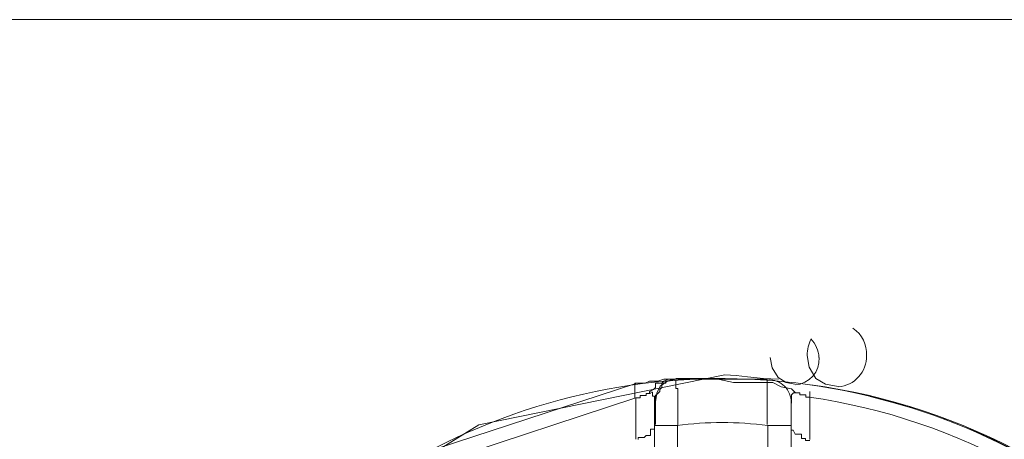
# Model space of a CAD drawing. Units: millimetres. Extents: x -22810 to -6810, y 18284 to 27984.
# Drawn here: x -17812 to -17790, y 21783 to 21793 of the extents above; entities that cross this region are included whole.
import ezdxf

# ---------------------------------------------------------------- set-up
doc = ezdxf.new("R2010")
doc.units = ezdxf.units.MM
doc.layers.add('2DH_OBP', color=51, linetype='Continuous', lineweight=18)
doc.layers.add('at_Entity', color=7, linetype='Continuous')

# ---------------------------------------------------------------- blocks, each defined once
blk = doc.blocks.new('A$C21F71376')
at = {"layer": 'at_Entity', "color": 7, "lineweight": 20}
for p, q in [((1374.948, 516.522), (1432.959, 516.522)), ((1404.93, 508.988), (1404.978, 508.759)), ((1405.751, 509.034), (1405.8, 508.771)), ((1404.978, 508.759), (1405.109, 508.539)), ((1405.8, 508.771), (1405.947, 508.518)), ((1403.921, 508.597), (1398.44, 507.482)), ((1402.65, 508.464), (1402.481, 508.35)), ((1402.838, 508.505), (1402.65, 508.464)), ((1404.169, 508.583), (1403.921, 508.597)), ((1404.426, 508.552), (1404.169, 508.583)), ((1404.783, 508.519), (1404.426, 508.552)), ((1405.119, 508.505), (1404.783, 508.519)), ((1405.109, 508.539), (1405.283, 508.431)), ((1405.947, 508.518), (1406.162, 508.391)), ((1401.94, 508.403), (1397.105, 506.826)), ((1402.481, 508.35), (1402.405, 508.191)), ((1405.283, 508.431), (1405.483, 508.389)), ((1406.162, 508.391), (1406.442, 508.343)), ((1401.94, 508.09), (1397.219, 506.536)), ((1402.405, 508.191), (1402.378, 507.998)), ((1398.44, 507.482), (1393.289, 504.31))]:
    blk.add_line(p, q, dxfattribs=at)
for points in [[(1402.838, 508.505), (1402.562, 508.505), (1402.424, 508.458), (1402.239, 508.458), (1402.147, 508.412), (1402.055, 508.412), (1402.009, 508.412), (1401.917, 508.412), (1401.917, 508.412), (1401.917, 508.412), (1401.917, 508.412), (1401.917, 508.412), (1401.917, 508.412), (1401.917, 508.412), (1401.917, 508.412), (1401.917, 508.412), (1401.917, 508.412), (1401.917, 508.412), (1401.917, 508.412), (1401.917, 508.412), (1401.917, 508.412), (1401.917, 508.412), (1401.917, 508.412), (1401.917, 508.412), (1401.917, 508.412), (1401.917, 508.412), (1401.917, 508.412), (1401.917, 508.412), (1401.917, 508.412), (1401.917, 508.412), (1401.917, 508.32), (1401.917, 508.32), (1401.917, 508.32), (1401.917, 508.32), (1401.917, 508.32), (1401.917, 508.32), (1401.917, 508.32), (1401.917, 508.32), (1401.917, 508.32), (1401.917, 508.32), (1401.917, 508.274), (1401.917, 508.274), (1401.917, 508.274), (1401.917, 508.274), (1401.917, 508.274), (1401.917, 508.274), (1401.917, 508.274), (1401.917, 508.274), (1401.917, 508.274), (1401.917, 508.274), (1401.917, 508.274), (1401.917, 508.274), (1401.917, 508.274), (1401.917, 508.274), (1401.917, 508.274), (1401.917, 508.274), (1401.917, 508.228), (1401.917, 508.228), (1401.917, 508.228), (1401.917, 508.228), (1401.917, 508.228), (1401.917, 508.228), (1401.917, 508.182), (1401.917, 508.182), (1401.917, 508.182), (1401.917, 508.182), (1401.917, 508.182), (1401.917, 508.182), (1401.917, 508.182), (1401.917, 508.182), (1401.917, 508.182), (1401.917, 508.182), (1401.917, 508.182), (1401.917, 508.136), (1401.917, 508.136), (1401.917, 508.136), (1401.917, 508.136), (1401.917, 508.136), (1401.917, 508.09), (1401.917, 508.09), (1401.917, 508.09)], [(1402.838, 508.505), (1402.746, 508.505), (1402.654, 508.505), (1402.562, 508.458), (1402.516, 508.412), (1402.47, 508.412), (1402.378, 508.412), (1402.378, 508.32), (1402.332, 508.274), (1402.239, 508.228), (1402.239, 508.182)], [(1402.838, 508.505), (1402.838, 508.505), (1402.838, 508.505), (1402.838, 508.505), (1402.838, 508.505), (1402.838, 508.505), (1402.838, 508.505), (1402.838, 508.505), (1402.838, 508.505), (1402.838, 508.505), (1402.838, 508.505), (1402.838, 508.505), (1402.838, 508.505), (1402.838, 508.505), (1402.838, 508.505), (1402.838, 508.505), (1402.838, 508.505), (1402.838, 508.505), (1402.838, 508.505), (1402.838, 508.505), (1402.838, 508.505), (1402.838, 508.505), (1402.838, 508.505), (1402.838, 508.505), (1402.838, 508.505), (1402.838, 508.505), (1402.838, 508.505), (1402.838, 508.505), (1402.746, 508.505), (1402.746, 508.505), (1402.746, 508.505), (1402.746, 508.505), (1402.746, 508.505), (1402.746, 508.505), (1402.746, 508.505), (1402.746, 508.505), (1402.746, 508.505), (1402.746, 508.505), (1402.746, 508.505), (1402.746, 508.505), (1402.746, 508.505), (1402.746, 508.505), (1402.746, 508.505), (1402.746, 508.505), (1402.746, 508.505), (1402.746, 508.505), (1402.746, 508.505), (1402.746, 508.505), (1402.746, 508.505), (1402.746, 508.505), (1402.746, 508.505), (1402.654, 508.458), (1402.654, 508.458), (1402.654, 508.458), (1402.654, 508.458), (1402.608, 508.458), (1402.608, 508.412), (1402.562, 508.412), (1402.562, 508.412), (1402.562, 508.412), (1402.562, 508.412), (1402.562, 508.412), (1402.516, 508.412), (1402.516, 508.32), (1402.516, 508.32), (1402.516, 508.32), (1402.47, 508.274), (1402.47, 508.274), (1402.47, 508.274), (1402.47, 508.274), (1402.47, 508.274), (1402.47, 508.274), (1402.47, 508.228), (1402.424, 508.182), (1402.424, 508.182), (1402.424, 508.182), (1402.424, 508.182), (1402.378, 508.136), (1402.378, 508.09), (1402.378, 508.09), (1402.378, 508.09), (1402.378, 508.09), (1402.378, 508.09), (1402.378, 508.09), (1402.378, 508.044), (1402.378, 508.044), (1402.378, 508.044), (1402.378, 508.044), (1402.378, 508.044), (1402.378, 508.044), (1402.378, 508.044), (1402.378, 507.998), (1402.378, 507.998), (1402.378, 507.998), (1402.378, 507.998), (1402.378, 507.998), (1402.378, 507.998), (1402.378, 507.998), (1402.378, 507.998), (1402.378, 507.998), (1402.378, 507.998), (1402.378, 507.998), (1402.378, 507.998), (1402.378, 507.998), (1402.378, 507.998), (1402.378, 507.998), (1402.378, 507.998), (1402.378, 507.998), (1402.378, 507.998), (1402.378, 507.998), (1402.378, 507.998), (1402.378, 507.998), (1402.378, 507.906), (1402.378, 507.906), (1402.378, 507.906), (1402.378, 507.906), (1402.378, 507.906), (1402.378, 507.906), (1402.378, 507.906), (1402.378, 507.906), (1402.378, 507.906), (1402.378, 507.813), (1402.378, 507.813), (1402.378, 507.813), (1402.378, 507.767), (1402.378, 507.767), (1402.378, 507.767), (1402.378, 507.767), (1402.378, 507.767), (1402.378, 507.721), (1402.378, 507.721), (1402.378, 507.721), (1402.378, 507.675), (1402.378, 507.675), (1402.378, 507.675), (1402.378, 507.675), (1402.378, 507.675), (1402.378, 507.583), (1402.378, 507.583), (1402.378, 507.583), (1402.378, 507.583), (1402.378, 507.583), (1402.378, 507.583), (1402.378, 507.583), (1402.378, 507.583), (1402.378, 507.583), (1402.378, 507.583), (1402.378, 507.491), (1402.378, 507.491), (1402.378, 507.491), (1402.378, 507.491), (1402.378, 507.491), (1402.378, 507.491), (1402.378, 507.491), (1402.378, 507.491), (1402.378, 507.491), (1402.378, 507.491), (1402.378, 507.491), (1402.378, 507.491), (1402.378, 507.491), (1402.378, 507.491)], [(1402.838, 508.505), (1402.838, 508.505), (1402.838, 508.505), (1402.838, 508.505), (1402.838, 508.505), (1402.838, 508.505), (1402.746, 508.505), (1402.746, 508.505), (1402.746, 508.505), (1402.746, 508.505), (1402.746, 508.505), (1402.746, 508.505), (1402.746, 508.505), (1402.746, 508.505), (1402.746, 508.505), (1402.746, 508.505), (1402.746, 508.505), (1402.746, 508.505), (1402.746, 508.505), (1402.838, 508.505), (1402.838, 508.505)], [(1405.497, 508.196), (1405.451, 508.242), (1405.405, 508.288), (1405.175, 508.334), (1404.99, 508.426), (1404.76, 508.426), (1404.483, 508.426), (1404.115, 508.426), (1403.7, 508.518), (1403.285, 508.518), (1402.825, 508.518)], [(1402.871, 507.468), (1402.871, 507.514), (1402.871, 507.56), (1402.871, 507.56), (1402.871, 507.56), (1402.871, 507.56), (1402.871, 507.606), (1402.871, 507.606), (1402.871, 507.698), (1402.871, 507.698), (1402.871, 507.698), (1402.871, 507.698), (1402.871, 507.698), (1402.871, 507.698), (1402.871, 507.79), (1402.871, 507.79), (1402.871, 507.79), (1402.871, 507.79), (1402.871, 507.79), (1402.871, 507.79), (1402.871, 507.882), (1402.871, 507.882), (1402.871, 507.882), (1402.871, 507.882), (1402.871, 507.882), (1402.871, 507.929), (1402.871, 507.929), (1402.871, 507.975), (1402.871, 507.975), (1402.871, 507.975), (1402.871, 507.975), (1402.871, 507.975), (1402.871, 508.021), (1402.871, 508.021), (1402.871, 508.021), (1402.871, 508.067), (1402.871, 508.067), (1402.871, 508.067), (1402.871, 508.067), (1402.871, 508.067), (1402.871, 508.067), (1402.871, 508.113), (1402.871, 508.113), (1402.871, 508.113), (1402.871, 508.113), (1402.871, 508.205), (1402.871, 508.205), (1402.871, 508.205), (1402.871, 508.205), (1402.871, 508.205), (1402.871, 508.205), (1402.871, 508.205), (1402.871, 508.205), (1402.871, 508.205), (1402.871, 508.205), (1402.871, 508.205), (1402.871, 508.205), (1402.871, 508.205), (1402.871, 508.297), (1402.825, 508.297), (1402.825, 508.297), (1402.825, 508.297), (1402.825, 508.297), (1402.825, 508.297), (1402.825, 508.297), (1402.825, 508.297), (1402.825, 508.297), (1402.825, 508.297), (1402.825, 508.297), (1402.825, 508.297), (1402.825, 508.343), (1402.825, 508.343), (1402.825, 508.343), (1402.825, 508.343), (1402.825, 508.343), (1402.825, 508.343), (1402.825, 508.389), (1402.825, 508.389), (1402.825, 508.389), (1402.825, 508.389), (1402.825, 508.389), (1402.825, 508.389), (1402.825, 508.389), (1402.825, 508.389), (1402.825, 508.389), (1402.825, 508.389), (1402.825, 508.389), (1402.825, 508.389), (1402.825, 508.389), (1402.825, 508.389), (1402.825, 508.389), (1402.825, 508.389), (1402.825, 508.435), (1402.825, 508.435), (1402.825, 508.435), (1402.825, 508.435), (1402.825, 508.435), (1402.825, 508.435), (1402.825, 508.435), (1402.825, 508.435), (1402.825, 508.435), (1402.825, 508.435), (1402.825, 508.435), (1402.825, 508.435), (1402.825, 508.481), (1402.825, 508.481), (1402.825, 508.481), (1402.825, 508.481), (1402.825, 508.481), (1402.825, 508.481), (1402.825, 508.481), (1402.825, 508.481), (1402.825, 508.481), (1402.825, 508.481), (1402.825, 508.481), (1402.825, 508.481), (1402.825, 508.481), (1402.825, 508.481), (1402.825, 508.481), (1402.825, 508.481), (1402.825, 508.481), (1402.825, 508.481), (1402.825, 508.481), (1402.825, 508.481), (1402.825, 508.481), (1402.825, 508.481), (1402.825, 508.481), (1402.825, 508.481), (1402.825, 508.481), (1402.825, 508.481), (1402.825, 508.481)], [(1402.838, 508.505), (1403.391, 508.505), (1403.852, 508.505), (1404.221, 508.505), (1404.451, 508.505), (1404.682, 508.505), (1404.774, 508.505), (1404.866, 508.505), (1404.866, 508.505), (1404.866, 508.505), (1404.866, 508.505), (1404.866, 508.505), (1404.866, 508.505), (1404.866, 508.505), (1404.866, 508.458), (1404.866, 508.458), (1404.866, 508.458), (1404.866, 508.458), (1404.866, 508.458), (1404.866, 508.458), (1404.866, 508.412), (1404.866, 508.412), (1404.866, 508.412), (1404.866, 508.412), (1404.866, 508.412), (1404.866, 508.412), (1404.866, 508.412), (1404.866, 508.412), (1404.866, 508.32), (1404.866, 508.32), (1404.866, 508.32), (1404.866, 508.274), (1404.866, 508.274), (1404.866, 508.274), (1404.866, 508.274), (1404.866, 508.274), (1404.866, 508.274), (1404.866, 508.228), (1404.866, 508.228), (1404.866, 508.182), (1404.866, 508.182), (1404.866, 508.182), (1404.866, 508.182), (1404.866, 508.182), (1404.866, 508.182), (1404.866, 508.182), (1404.866, 508.182), (1404.866, 508.182), (1404.866, 508.182), (1404.866, 508.182), (1404.866, 508.182), (1404.866, 508.136), (1404.866, 508.136), (1404.866, 508.136), (1404.866, 508.136), (1404.866, 508.136), (1404.866, 508.136), (1404.866, 508.136), (1404.866, 508.136), (1404.866, 508.09), (1404.866, 508.09), (1404.866, 508.09), (1404.866, 508.09), (1404.866, 508.09), (1404.866, 508.09), (1404.866, 508.09), (1404.866, 508.09), (1404.866, 508.09), (1404.866, 508.09), (1404.866, 508.09), (1404.866, 508.09), (1404.866, 508.044), (1404.866, 508.044), (1404.866, 508.044), (1404.866, 508.044), (1404.866, 508.044), (1404.866, 508.044), (1404.866, 507.998), (1404.866, 507.998), (1404.866, 507.998), (1404.866, 507.998), (1404.866, 507.998), (1404.866, 507.998), (1404.866, 507.998), (1404.866, 507.998), (1404.866, 507.998), (1404.866, 507.998), (1404.866, 507.906), (1404.866, 507.906), (1404.866, 507.906), (1404.866, 507.906), (1404.866, 507.906), (1404.866, 507.906), (1404.866, 507.906), (1404.866, 507.906), (1404.866, 507.906), (1404.866, 507.906), (1404.866, 507.906), (1404.866, 507.906), (1404.866, 507.906), (1404.866, 507.906), (1404.866, 507.813), (1404.866, 507.813), (1404.866, 507.813), (1404.866, 507.813), (1404.866, 507.813), (1404.866, 507.767), (1404.866, 507.767), (1404.866, 507.767), (1404.866, 507.767), (1404.866, 507.767), (1404.866, 507.767), (1404.866, 507.767), (1404.866, 507.767), (1404.866, 507.721), (1404.866, 507.721), (1404.866, 507.721), (1404.866, 507.721), (1404.866, 507.675), (1404.866, 507.675), (1404.866, 507.675), (1404.866, 507.675), (1404.866, 507.675), (1404.866, 507.675), (1404.866, 507.675), (1404.866, 507.675), (1404.866, 507.583), (1404.866, 507.583), (1404.866, 507.583), (1404.866, 507.583), (1404.866, 507.583), (1404.866, 507.583), (1404.866, 507.583), (1404.866, 507.583), (1404.866, 507.583), (1404.866, 507.583), (1404.866, 507.583), (1404.866, 507.491), (1404.866, 507.491), (1404.866, 507.491), (1404.866, 507.491)], [(1405.81, 508.228), (1405.81, 508.182), (1405.81, 508.182), (1405.81, 508.182), (1405.81, 508.182), (1405.81, 508.182), (1405.81, 508.182), (1405.81, 508.136), (1405.81, 508.136), (1405.81, 508.09), (1405.81, 508.09)], [(1401.94, 508.09), (1401.94, 508.09), (1401.986, 508.09), (1402.032, 508.09), (1402.032, 508.136), (1402.124, 508.136), (1402.17, 508.136), (1402.17, 508.182), (1402.216, 508.182), (1402.216, 508.182), (1402.263, 508.182)], [(1401.94, 508.09), (1401.94, 507.168)], [(1402.355, 507.984), (1402.355, 507.984), (1402.355, 507.984), (1402.355, 507.984), (1402.355, 508.03), (1402.355, 508.03), (1402.355, 508.03), (1402.355, 508.03), (1402.355, 508.03), (1402.355, 508.03), (1402.355, 508.03), (1402.355, 508.03), (1402.355, 508.076), (1402.355, 508.076), (1402.355, 508.076), (1402.355, 508.076), (1402.355, 508.076), (1402.355, 508.076), (1402.355, 508.076), (1402.355, 508.076), (1402.355, 508.076), (1402.355, 508.076), (1402.355, 508.076), (1402.355, 508.076), (1402.355, 508.076), (1402.355, 508.076), (1402.355, 508.076), (1402.355, 508.076), (1402.355, 508.076), (1402.355, 508.076), (1402.355, 508.076), (1402.355, 508.122), (1402.355, 508.122), (1402.355, 508.122), (1402.355, 508.122), (1402.309, 508.122), (1402.309, 508.122), (1402.309, 508.214), (1402.309, 508.214), (1402.309, 508.214), (1402.309, 508.214), (1402.309, 508.214), (1402.263, 508.214), (1402.263, 508.214), (1402.263, 508.214), (1402.263, 508.214), (1402.263, 508.214), (1402.263, 508.214), (1402.263, 508.214), (1402.263, 508.214), (1402.263, 508.214)], [(1405.497, 508.196), (1405.497, 508.196), (1405.497, 508.196), (1405.497, 508.196), (1405.497, 508.196), (1405.497, 508.196), (1405.497, 508.196), (1405.497, 508.196), (1405.497, 508.196), (1405.497, 508.196), (1405.497, 508.196), (1405.497, 508.196), (1405.497, 508.196), (1405.497, 508.196), (1405.497, 508.196), (1405.451, 508.196), (1405.451, 508.196), (1405.451, 508.196), (1405.451, 508.196), (1405.451, 508.196), (1405.451, 508.196), (1405.451, 508.196), (1405.451, 508.196), (1405.451, 508.196), (1405.451, 508.196), (1405.451, 508.196), (1405.451, 508.196), (1405.405, 508.15), (1405.405, 508.15), (1405.405, 508.15), (1405.405, 508.15), (1405.405, 508.15), (1405.405, 508.15), (1405.405, 508.15), (1405.405, 508.15), (1405.405, 508.15), (1405.405, 508.15), (1405.405, 508.15), (1405.405, 508.15), (1405.405, 508.15), (1405.405, 508.104), (1405.405, 508.104), (1405.405, 508.104), (1405.405, 508.104), (1405.405, 508.104), (1405.405, 508.104), (1405.405, 508.104), (1405.405, 508.104), (1405.405, 508.104), (1405.405, 508.104), (1405.405, 508.104), (1405.405, 508.104), (1405.405, 508.104), (1405.405, 508.012), (1405.405, 508.012), (1405.405, 508.012), (1405.405, 508.012), (1405.405, 508.012), (1405.405, 507.965), (1405.405, 507.965), (1405.405, 507.965)], [(1405.497, 508.196), (1405.497, 508.196), (1405.543, 508.196), (1405.589, 508.196), (1405.589, 508.15), (1405.635, 508.15), (1405.727, 508.15), (1405.727, 508.104), (1405.727, 508.104), (1405.82, 508.104), (1405.82, 508.104)], [(1405.81, 507.154), (1405.81, 508.076)], [(1402.355, 507.984), (1402.355, 507.477)], [(1405.396, 507.468), (1405.396, 507.975)], [(1401.986, 507.154), (1401.986, 507.201), (1402.032, 507.201), (1402.032, 507.201), (1402.032, 507.201), (1402.032, 507.201), (1402.124, 507.201), (1402.124, 507.201), (1402.17, 507.247), (1402.17, 507.247), (1402.17, 507.247), (1402.17, 507.247), (1402.216, 507.247), (1402.216, 507.247), (1402.216, 507.247), (1402.263, 507.247), (1402.263, 507.293), (1402.263, 507.293), (1402.263, 507.293), (1402.263, 507.385), (1402.309, 507.385), (1402.309, 507.385), (1402.309, 507.385), (1402.309, 507.385), (1402.355, 507.385), (1402.355, 507.385), (1402.355, 507.385), (1402.355, 507.385), (1402.355, 507.385), (1402.355, 507.477), (1402.355, 507.477), (1402.355, 507.477), (1402.355, 507.477), (1402.355, 507.477), (1402.355, 507.477), (1402.355, 507.477), (1402.355, 507.477)], [(1402.355, 507.468), (1402.862, 507.468), (1402.862, 506.132)], [(1402.355, 505.288), (1402.355, 505.427), (1402.355, 506.164), (1402.355, 507.454)], [(1404.875, 507.468), (1404.875, 506.132)], [(1404.875, 507.468), (1405.382, 507.468)], [(1405.396, 507.505), (1405.396, 507.505), (1405.396, 507.459), (1405.396, 507.459), (1405.396, 507.413), (1405.396, 507.413), (1405.396, 507.366), (1405.442, 507.366), (1405.442, 507.366), (1405.488, 507.274), (1405.488, 507.274), (1405.488, 507.274), (1405.534, 507.274), (1405.626, 507.274), (1405.626, 507.274), (1405.626, 507.182), (1405.718, 507.182), (1405.718, 507.182), (1405.718, 507.136), (1405.81, 507.136), (1405.81, 507.136)], [(1405.396, 506.155), (1405.396, 507.491)]]:
    blk.add_lwpolyline(points, dxfattribs=at)
for centre, radius, start, end in [((1406.416, 509.083), 0.659, 355.1073, 57.2415), ((1406.667, 509.001), 0.917, 154.0028, 177.9247), ((1405.391, 508.958), 0.627, 2.7601, 45.1648), ((1405.446, 508.949), 0.576, 273.8313, 3.8042), ((1406.397, 509.01), 0.679, 273.7972, 2.0671), ((1403.859, 494.524), 13.991, 262.1174, 179.9573), ((1404.897, 507.991), 0.499, 359.1268, 90.8732), ((1403.925, 494.53), 13.981, 359.9215, 82.1532), ((1403.814, 494.469), 13.778, 0.1751, 81.7276), ((1403.949, 494.524), 13.962, 13.5333, 76.7219), ((1403.861, 499.89), 7.646, 82.3811, 97.6189)]:
    blk.add_arc(centre, radius, start, end, dxfattribs=at)

msp = doc.modelspace()

# ---------------------------------------------------------------- block references
at = {"layer": '2DH_OBP', "color": 7, "lineweight": 20}
msp.add_blockref('A$C21F71376', (-19200.163, 21276.271), dxfattribs=at)

doc.saveas('drawing.dxf')
